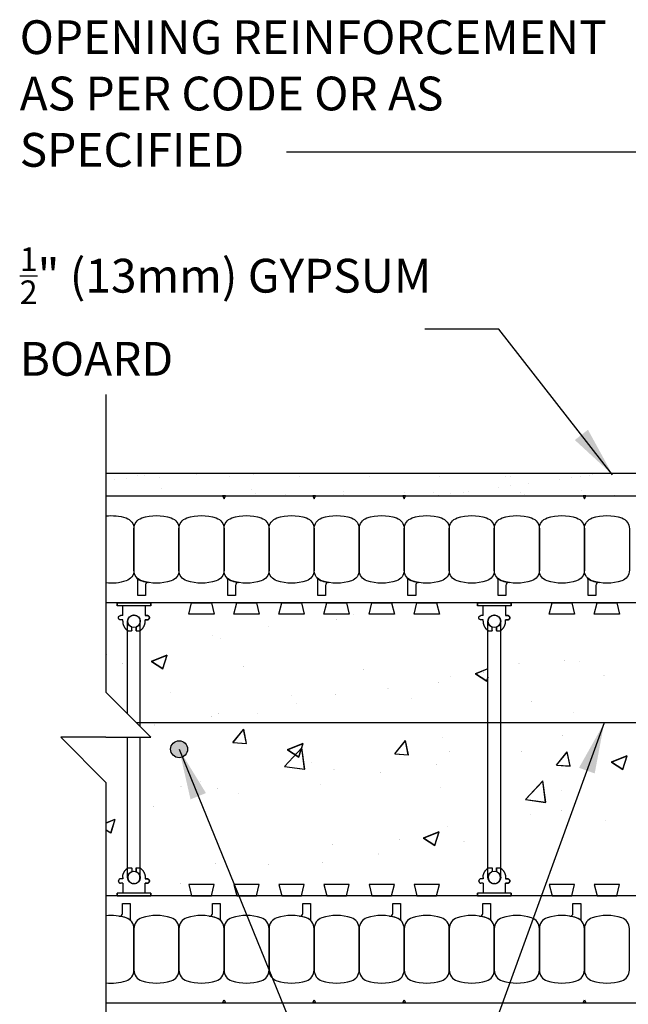
# Model space of a CAD drawing. Units: inches. Extents: x 47.3 to 95.4, y 134.6 to 209.2.
# Drawn here: x 47.3 to 60.8, y 187.4 to 209.2 of the extents above; entities that cross this region are included whole.
import ezdxf

# ---------------------------------------------------------------- set-up
doc = ezdxf.new("R2010")
doc.units = ezdxf.units.IN
doc.header["$LTSCALE"] = 0.5
doc.header["$MEASUREMENT"] = 0
for name, color, linetype in [('HATCH', 12, 'Continuous'), ('line25', 2, 'Continuous'), ('LINE3', 3, 'Continuous'), ('LINE50', 5, 'Continuous'), ('LINE9', 9, 'Continuous'), ('TEXT', 4, 'Continuous')]:
    doc.layers.add(name, color=color, linetype=linetype)
doc.styles.add('DIM', font='romans.shx', dxfattribs={"width": 0.7})
doc.styles.get("Standard").update_dxf_attribs({"font": 'romans.shx', "height": 0.75})
doc.dimstyles.new('ext_12', dxfattribs={"dimscale": 12, "dimtxt": 0.075, "dimasz": 0.09375, "dimexe": 0.09375, "dimexo": 0.0625, "dimgap": 0.0625, "dimtad": 1, "dimdec": 1, "dimzin": 2, "dimdsep": 46, "dimlunit": 4, "dimtxsty": 'DIM', "dimcen": 0.09, "dimdle": 0.09375, "dimclrt": 4, "dimadec": 0, "dimazin": 0, "dimtfac": 1, "dimtdec": 1, "dimtmove": 2, "dimatfit": 3, "dimfxl": 1, "dimfrac": 2, "dimtolj": 1, "dimtzin": 0, "dimarcsym": 0})

# ---------------------------------------------------------------- blocks, each defined once
blk = doc.blocks.new('WEB_6_CENTRE_TOP')
for p, q in [((5.688, 0.141), (0, 0.141)), ((5.688, -0.141), (0, -0.141))]:
    blk.add_line(p, q)
for centre in [(0, 0), (5.688, 0)]:
    blk.add_circle(centre, 0.141)
blk = doc.blocks.new('Connector')
blk.add_point((0.271, 0))
at = {"layer": 'LINE9'}
for p, q in [((0, 0.375), (0, -0.375)), ((0.062, -0.375), (0.062, 0.375)), ((0.281, 0.25), (0.062, 0.25))]:
    blk.add_line(p, q, dxfattribs=at)
for points, weights in [([(0.007, 0.375), (0.004, 0.375), (0, 0.375)], [1, 0.972587069138, 0.950305488115]), ([(0.327, 0.343), (0.308, 0.343), (0.281, 0.317), (0.281, 0.297)], [1, 0.85355339, 0.85355339, 1]), ([(0.328, 0.343), (0.327, 0.343), (0.327, 0.343)], [1, 0.70710678, 1]), ([(0.375, 0.297), (0.375, 0.317), (0.348, 0.343), (0.329, 0.343)], [1, 0.85355339, 0.85355339, 1]), ([(0.406, 0.25), (0.546, 0.25), (0.619, 0.131)], [0.958404415409, 0.794674173519, 0.864651571113]), ([(0.619, 0.052), (0.612, 0.049), (0.604, 0.049)], [0.83615024178, 0.892081430621, 1]), ([(0.619, -0.131), (0.546, -0.25), (0.406, -0.25)], [0.864651574428, 0.794674169686, 0.958404415195]), ([(0.604, -0.049), (0.612, -0.049), (0.619, -0.052)], [1, 0.89208144177, 0.836150253337]), ([(0, -0.375), (0.004, -0.375), (0.007, -0.375)], [0.950305488115, 0.972587069138, 1]), ([(0.281, -0.297), (0.281, -0.317), (0.308, -0.343), (0.327, -0.343)], [1, 0.85355339, 0.85355339, 1]), ([(0.327, -0.343), (0.281, -0.343), (0.281, -0.297)], [1, 0.70710678, 1]), ([(0.329, -0.343), (0.348, -0.343), (0.375, -0.317), (0.375, -0.297)], [1, 0.85355339, 0.85355339, 1]), ([(0.375, -0.297), (0.375, -0.343), (0.329, -0.343)], [1, 0.70710678, 1])]:
    blk.add_rational_spline(points, weights, degree=2, dxfattribs=at)
for points, degree in [([(0, 0.375), (0.002, 0.375), (0.005, 0.375), (0.007, 0.375)], 3), ([(0.007, 0.375), (0.021, 0.375), (0.051, 0.375), (0.062, 0.375), (0.062, 0.375)], 3), ([(0.281, 0.25), (0.281, 0.297)], 1), ([(0.327, 0.343), (0.327, 0.343), (0.328, 0.343), (0.328, 0.343)], 3), ([(0.328, 0.343), (0.329, 0.343), (0.329, 0.343), (0.329, 0.343)], 3), ([(0.375, 0.25), (0.375, 0.297)], 1), ([(0.406, 0.25), (0.375, 0.25)], 1), ([(0.406, 0.25), (0.406, 0.25)], 1), ([(0.406, 0.25), (0.406, 0.25)], 1), ([(0.406, 0.25), (0.406, 0.25)], 1), ([(0.406, 0.25), (0.406, 0.25)], 1), ([(0.406, 0.25), (0.406, 0.25)], 1), ([(0.406, 0.25), (0.406, 0.25)], 1), ([(0.406, 0.25), (0.406, 0.25)], 1), ([(0.406, 0.25), (0.406, 0.25)], 1), ([(0.406, 0.25), (0.406, 0.25)], 1), ([(0.406, 0.25), (0.406, 0.25)], 1), ([(0.406, 0.25), (0.406, 0.25)], 1), ([(0.406, 0.25), (0.406, 0.25)], 1), ([(0.406, 0.25), (0.406, 0.25)], 1), ([(0.406, 0.25), (0.406, 0.25)], 1), ([(0.406, 0.25), (0.406, 0.25)], 1), ([(0.406, 0.25), (0.406, 0.25)], 1), ([(0.406, 0.25), (0.406, 0.25)], 1), ([(0.406, 0.25), (0.406, 0.25)], 1), ([(0.406, 0.25), (0.406, 0.25)], 1), ([(0.406, 0.25), (0.406, 0.25)], 1), ([(0.406, 0.25), (0.406, 0.25)], 1), ([(0.406, 0.25), (0.406, 0.25)], 1), ([(0.406, 0.25), (0.406, 0.25)], 1), ([(0.406, 0.25), (0.406, 0.25)], 1), ([(0.604, 0.049), (0.532, 0.049)], 1), ([(0.532, 0.049), (0.532, 0.049)], 1), ([(0.532, 0.049), (0.532, 0.049)], 1), ([(0.532, 0.049), (0.532, 0.049)], 1), ([(0.532, 0.049), (0.532, 0.049)], 1), ([(0.532, 0.049), (0.532, 0.049)], 1), ([(0.532, 0.049), (0.532, 0.049)], 1), ([(0.532, 0.049), (0.532, 0.049)], 1), ([(0.532, 0.049), (0.532, 0.049)], 1), ([(0.532, 0.049), (0.532, 0.049)], 1), ([(0.532, 0.049), (0.532, 0.049)], 1), ([(0.604, 0.049), (0.609, 0.049), (0.614, 0.05), (0.619, 0.052)], 3), ([(0.604, 0.049), (0.604, 0.049)], 1), ([(0.604, 0.049), (0.604, 0.049)], 1), ([(0.604, 0.049), (0.604, 0.049)], 1), ([(0.604, 0.049), (0.604, 0.049)], 1), ([(0.619, 0.131), (0.619, 0.052)], 1), ([(0.619, 0.131), (0.619, 0.131)], 1), ([(0.619, 0.131), (0.619, 0.131)], 1), ([(0.619, 0.131), (0.619, 0.131)], 1), ([(0.619, 0.131), (0.619, 0.131)], 1), ([(0.532, -0.049), (0.604, -0.049)], 1), ([(0.604, -0.049), (0.58, -0.049), (0.556, -0.049), (0.532, -0.049)], 3), ([(0.532, -0.049), (0.532, -0.049)], 1), ([(0.532, -0.049), (0.532, -0.049)], 1), ([(0.532, -0.049), (0.532, -0.049)], 1), ([(0.532, -0.049), (0.532, -0.049)], 1), ([(0.619, -0.052), (0.614, -0.05), (0.609, -0.049), (0.604, -0.049)], 3), ([(0.604, -0.049), (0.604, -0.049)], 1), ([(0.604, -0.049), (0.604, -0.049)], 1), ([(0.604, -0.049), (0.604, -0.049)], 1), ([(0.604, -0.049), (0.604, -0.049)], 1), ([(0.604, -0.049), (0.604, -0.049)], 1), ([(0.604, -0.049), (0.604, -0.049)], 1), ([(0.604, -0.049), (0.604, -0.049)], 1), ([(0.604, -0.049), (0.604, -0.049)], 1), ([(0.619, -0.052), (0.619, -0.131)], 1), ([(0.619, -0.131), (0.619, -0.131)], 1), ([(0.619, -0.131), (0.619, -0.131)], 1), ([(0.619, -0.131), (0.619, -0.131)], 1), ([(0.619, -0.131), (0.619, -0.131)], 1), ([(0.007, -0.375), (0.005, -0.375), (0.002, -0.375), (0, -0.375)], 3), ([(0.062, -0.375), (0.062, -0.375), (0.051, -0.375), (0.021, -0.375), (0.007, -0.375)], 3), ([(0.062, -0.25), (0.281, -0.25)], 1), ([(0.281, -0.297), (0.281, -0.25)], 1), ([(0.281, -0.25), (0.281, -0.297)], 1), ([(0.328, -0.343), (0.328, -0.343), (0.327, -0.343), (0.327, -0.343)], 3), ([(0.329, -0.343), (0.329, -0.343), (0.329, -0.343), (0.328, -0.343)], 3), ([(0.375, -0.25), (0.375, -0.297)], 1), ([(0.375, -0.297), (0.375, -0.25)], 1), ([(0.406, -0.25), (0.375, -0.25)], 1), ([(0.406, -0.25), (0.406, -0.25)], 1), ([(0.406, -0.25), (0.406, -0.25)], 1), ([(0.406, -0.25), (0.406, -0.25)], 1), ([(0.406, -0.25), (0.406, -0.25)], 1), ([(0.406, -0.25), (0.406, -0.25)], 1), ([(0.406, -0.25), (0.406, -0.25)], 1), ([(0.406, -0.25), (0.406, -0.25)], 1), ([(0.406, -0.25), (0.406, -0.25)], 1), ([(0.406, -0.25), (0.406, -0.25)], 1), ([(0.406, -0.25), (0.406, -0.25)], 1), ([(0.406, -0.25), (0.406, -0.25)], 1)]:
    blk.add_open_spline(points, degree=degree, dxfattribs=at)
for points, weights, knots in [([(0.062, 0.375), (0.062, 0.375), (0.046, 0.375), (0.03, 0.375), (0.007, 0.375)], [0.868718858569, 0.861102746415, 1, 0.861102734288, 0.868718859898], [0, 0, 0, 0.5, 0.5, 1, 1, 1]), ([(0.532, 0.049), (0.472, 0.203), (0.333, 0.113), (0.157, 0), (0.333, -0.113), (0.472, -0.203), (0.532, -0.049)], [0.899508922286, 0.599718215298, 1, 0.54226024, 1, 0.599718224335, 0.899508908749], [0, 0, 0, 0.318112, 0.318112, 0.681888, 0.681888, 1, 1, 1]), ([(0.007, -0.375), (0.03, -0.375), (0.046, -0.375), (0.062, -0.375), (0.062, -0.375)], [0.868718859319, 0.861102739573, 1, 0.861102742958, 0.868718858948], [0, 0, 0, 0.5, 0.5, 1, 1, 1])]:
    blk.add_rational_spline(points, weights, degree=2, knots=knots, dxfattribs=at)

msp = doc.modelspace()

# ---------------------------------------------------------------- hatches: boundary and pattern name
at = {"layer": 'HATCH'}
h = msp.add_hatch(dxfattribs=at)
h.set_pattern_fill('AR-SAND', color=256, scale=0.5, style=0)
h.set_pattern_definition([(37.5, (15.678, 40.5089), (-0.0314967, 0.963412), [0, -0.76, 0, -0.85, 0, -0.8125]), (7.5, (15.678, 40.5089), (0.884888, 1.411073), [0, -0.41, 0, -0.685, 0, -0.2625]), (327.5, (15.063, 40.5089), (1.557071, 0.0028295), [0, -0.25, 0, -0.9, 0, -1.175]), (317.5, (15.063, 40.5089), (1.503063, 0.438838), [0, -0.125, 0, -0.59, 0, -0.675])])
h.paths.add_polyline_path([(70.7110623, 199.141024), (56.4151831, 199.141024), (56.4151831, 198.641024), (69.8253142, 198.641024), (70.7110623, 198.641024)])
h.paths.add_polyline_path([(56.4151831, 199.141024), (49.2003142, 199.141024), (49.2003142, 198.641024), (56.4151831, 198.641024)])
h = msp.add_hatch(dxfattribs=at)
h.set_pattern_fill('AR-CONC', color=256, scale=0.5, angle=1, style=0)
h.set_pattern_definition([(51, (15.678, 40.509), (3.59123, -0.251123), [0.375, -4.125]), (356, (15.678, 40.509), (-0.75929, 3.74828), [0.3, -3.3]), (101.4514, (15.9772, 40.488), (2.831944, 3.497155), [0.3187, -3.50571]), (47.1842, (15.6605, 41.5087), (5.34984, -0.73434), [0.5625, -6.1875]), (97.6356, (16.1063, 41.4475), (4.5876, 4.9514), [0.47805, -5.25856]), (352.1842, (15.6605, 41.5087), (4.5876, 4.95141), [0.45, -4.95]), (22, (16.1648, 41.2675), (3.019214, -1.9607), [0.375, -4.125]), (327, (16.1648, 41.2675), (1.15311, 3.64643), [0.3, -3.3]), (72.4514, (16.4164, 41.104), (4.17233, 1.68573), [0.3187, -3.50571]), (38.5, (15.678, 40.5089), (0.031741, 1.665277), [0, -3.26, 0, -3.35, 0, -3.3125]), (8.5, (15.678, 40.5089), (1.28073, 1.994714), [0, -1.91, 0, -3.185, 0, -1.2625]), (328.5, (14.5631, 40.4894), (2.670674, -0.066175), [0, -1.25, 0, -3.9, 0, -5.175]), (318.5, (14.0632, 40.4807), (2.90675, 0.55134), [0, -1.625, 0, -2.59, 0, -3.675])])
h.paths.add_polyline_path([(68.7003142, 191.516024, -1), (67.9503142, 191.516024, -1)], flags=16)
h.paths.add_polyline_path([(67.9503142, 194.516024, -1), (68.7003142, 194.516024, -1)], flags=16)
h.paths.add_polyline_path([(57.9661912, 192.4327597), (57.9661912, 190.016024), (65.6849412, 190.016024), (65.6849412, 192.4327597)])
h.paths.add_polyline_path([(57.9661912, 193.5992884), (57.9661912, 192.4327597), (65.6849412, 192.4327597), (65.6849412, 192.6683897, -0.3056146846), (65.4505662, 193.016024, -0.3056146846), (65.6849412, 193.3636583), (65.6849412, 193.5992884)])
h.paths.add_polyline_path([(65.6849412, 193.5992884), (65.6849412, 196.016024), (57.9661912, 196.016024), (57.9661912, 193.5992884)])
h.paths.add_polyline_path([(57.6849412, 193.5992884), (57.6849412, 196.016024), (49.9661912, 196.016024), (49.9661912, 193.5992884)])
h.paths.add_polyline_path([(57.6849412, 192.4327597), (57.6849412, 193.5992884), (49.9661912, 193.5992884), (49.9661912, 193.3636583, -0.3056146846), (50.2005662, 193.016024, -0.3056146846), (49.9661912, 192.6683897), (49.9661912, 192.4327597)])
h.paths.add_polyline_path([(57.6849412, 190.016024), (57.6849412, 192.4327597), (49.9661912, 192.4327597), (49.9661912, 190.016024)])
h.paths.add_polyline_path([(49.6849412, 192.4327597), (49.2003142, 192.4327597), (49.2003142, 190.016024), (49.6849412, 190.016024)])
h.paths.add_polyline_path([(49.6849412, 196.016024), (49.2003142, 196.016024), (49.2003142, 193.5992884), (49.6849412, 193.5992884)])
edge = h.paths.add_edge_path()
edge.add_line((69.8253142, 190.2634859), (69.2707406, 190.2634859))
edge.add_line((69.2707406, 190.2634859), (69.2707406, 190.9210239))
edge.add_line((69.2707406, 190.9210239), (69.1115705, 190.9210183))
edge.add_line((69.1115705, 190.9210183), (68.8877, 191.0022365))
edge.add_line((68.8877, 191.0022365), (69.1121104, 191.0834546))
edge.add_line((69.1121104, 191.0834546), (69.2707406, 191.0834601))
edge.add_line((69.2707406, 191.0834601), (69.2707406, 194.8027538))
edge.add_line((69.2707406, 194.8027538), (69.1115705, 194.8027483))
edge.add_line((69.1115705, 194.8027483), (68.8877, 194.8839664))
edge.add_line((68.8877, 194.8839664), (69.1121104, 194.9651845))
edge.add_line((69.1121104, 194.9651845), (69.2707406, 194.9651901))
edge.add_line((69.2707406, 194.9651901), (69.2707406, 195.7634859))
edge.add_line((69.2707406, 195.7634859), (69.8253142, 195.7634859))
edge.add_line((69.8253142, 195.7634859), (69.8253142, 196.016024))
edge.add_line((69.8253142, 196.016024), (65.9661912, 196.016024))
edge.add_line((65.9661912, 196.016024), (65.9661912, 193.3636583))
edge.add_arc((65.8255662, 193.016024), 0.375, -67.97568716, 67.97568716, ccw=False)
edge.add_line((65.9661912, 192.6683897), (65.9661912, 190.016024))
edge.add_line((65.9661912, 190.016024), (69.8253142, 190.016024))
edge.add_line((69.8253142, 190.016024), (69.8253142, 190.2634859))
at = {"layer": 'LINE3'}
msp.add_hatch(color=256, dxfattribs=at).paths.add_polyline_path([(51.0130662, 193.016024, 1), (50.6380662, 193.016024, 1)])

# ---------------------------------------------------------------- linework, layer by layer
at = {"layer": 'HATCH'}
for p, q in [((54.3250506, 195.8923327), (54.3250506, 195.8923327)), ((54.7032491, 196.0157759), (54.7032491, 196.0157759)), ((52.8142288, 195.7334599), (52.8142288, 195.7334599)), ((51.5655962, 195.5468506), (51.5655962, 195.5468506)), ((51.7350543, 195.4721856), (51.7350543, 195.4721856)), ((49.2154927, 195.1080647), (49.2154927, 195.1080647)), ((50.2124856, 194.967486), (50.5601796, 195.1079634)), ((50.2124857, 194.9674859), (50.4640868, 194.8040942)), ((50.4642067, 194.8040672), (50.5602997, 195.1079363)), ((59.3735196, 194.9879796), (59.3735196, 194.9879796)), ((59.7101872, 194.9607601), (59.7101872, 194.9607601)), ((49.5733249, 194.9217628), (49.5733249, 194.9217628)), ((52.2439987, 194.855588), (52.2439987, 194.855588)), ((54.9146726, 194.7894133), (54.9146726, 194.7894133)), ((57.404027, 194.6925151), (57.6849412, 194.8060118)), ((57.5853464, 194.7232385), (57.5853464, 194.7232385)), ((58.3688116, 194.9093373), (58.3688116, 194.9093373)), ((56.853958, 194.6238588), (56.853958, 194.6238588)), ((57.4040271, 194.6925151), (57.6556282, 194.5291234)), ((57.6557478, 194.5290907), (57.6849412, 194.6214072)), ((60.2560203, 194.6570638), (60.2560203, 194.6570638)), ((55.4620602, 194.3579986), (55.4620602, 194.3579986)), ((56.5725344, 194.4918347), (56.5725344, 194.4918347)), ((50.6391251, 194.2686396), (50.6391251, 194.2686396)), ((53.3097989, 194.2024648), (53.3097989, 194.2024648)), ((54.2933095, 194.2270559), (54.2933095, 194.2270559)), ((55.9804728, 194.13629), (55.9804728, 194.13629)), ((58.6511466, 194.0701153), (58.6511466, 194.0701153)), ((53.4225189, 194.0210617), (53.4225189, 194.0210617)), ((51.5334986, 193.7387457), (51.5334986, 193.7387457)), ((51.7033132, 193.8069087), (51.7033132, 193.8069087)), ((52.5553089, 193.8066599), (52.5553089, 193.8066599)), ((59.5858646, 193.8325797), (59.5858646, 193.8325797)), ((50.2848661, 193.5521364), (50.2848661, 193.5521364)), ((52.0212258, 193.1652868), (52.2572209, 193.4567165)), ((52.3206137, 193.1443308), (52.2573399, 193.4566875)), ((55.6124563, 192.9141635), (55.8484515, 193.2055932)), ((55.9118441, 192.8932046), (55.8485702, 193.2055614)), ((56.6791133, 193.281241), (56.6791133, 193.281241)), ((59.3417786, 193.3227028), (59.3417786, 193.3227028)), ((52.0212258, 193.1652868), (52.320495, 193.1443598)), ((53.165953, 192.6320088), (53.5482526, 193.0446265)), ((53.2316997, 193.0067854), (53.5793936, 193.1472629)), ((53.2316997, 193.0067854), (53.4833009, 192.8433937)), ((53.4834192, 192.8433643), (53.5795122, 193.1472334)), ((53.6118926, 192.5707702), (53.5483728, 193.0445828)), ((55.6124564, 192.9141635), (55.9117256, 192.8932365)), ((56.822217, 192.9585819), (56.822217, 192.9585819)), ((58.4294571, 192.9660459), (58.4294571, 192.9660459)), ((59.2036869, 192.6630401), (59.4396821, 192.9544699)), ((59.5030744, 192.6420785), (59.4398006, 192.9544352)), ((60.4232411, 192.7318146), (60.770935, 192.8722921)), ((60.6749603, 192.5683878), (60.7710533, 192.8722569)), ((53.165953, 192.6320088), (53.6117727, 192.5708139)), ((53.7723619, 192.7299023), (53.7723619, 192.7299023)), ((54.2615685, 192.561779), (54.2615685, 192.561779)), ((56.5404368, 192.6837299), (56.5404368, 192.6837299)), ((59.203687, 192.6630401), (59.5029562, 192.6421132)), ((60.4232411, 192.7318145), (60.6748423, 192.5684228)), ((55.2918042, 192.4971205), (55.2918042, 192.4971205)), ((50.8656105, 192.1785636), (50.8656105, 192.1785636)), ((51.2937479, 192.2970699), (51.2937479, 192.2970699)), ((51.6715722, 192.1416318), (51.6715722, 192.1416318)), ((53.9644217, 192.2308952), (53.9644217, 192.2308952)), ((56.6350956, 192.1647204), (56.6350956, 192.1647204)), ((58.5157891, 191.8976694), (58.8980886, 192.3102871)), ((58.9617279, 191.8364274), (58.8982081, 192.3102401)), ((59.3057694, 192.0985456), (59.3057694, 192.0985456)), ((52.1417887, 192.0263475), (52.1417887, 192.0263475)), ((58.5157891, 191.8976694), (58.9616087, 191.8364745)), ((50.2527684, 191.7440316), (50.2527684, 191.7440316)), ((59.3100376, 191.6574259), (59.3100376, 191.6574259)), ((49.2003142, 191.378), (49.4070663, 191.4615332)), ((49.3110906, 191.1576379), (49.4071836, 191.461507)), ((58.6189086, 191.5650551), (58.6189086, 191.5650551)), ((60.2987424, 191.4421047), (60.2987424, 191.4421047)), ((49.2003142, 191.229527), (49.3109735, 191.157664)), ((56.790476, 191.293305), (56.790476, 191.293305)), ((55.7121572, 191.0137164), (55.7121572, 191.0137164)), ((56.2509137, 191.0460849), (56.5986077, 191.1865624)), ((56.2509138, 191.0460849), (56.5025149, 190.8826932)), ((56.5026317, 190.8826614), (56.5987247, 191.1865305)), ((54.2298275, 190.8965022), (54.2298275, 190.8965022)), ((57.1487269, 190.9713317), (57.1487269, 190.9713317)), ((55.2597066, 190.6890157), (55.2597066, 190.6890157)), ((51.6398312, 190.476355), (51.6398312, 190.476355)), ((52.8054058, 190.4623777), (52.8054058, 190.4623777)), ((54.011074, 190.5024063), (54.011074, 190.5024063)), ((50.8610585, 190.0316333), (50.8610585, 190.0316333))]:
    msp.add_line(p, q, dxfattribs=at)
at = {"layer": 'line25'}
for p, q in [((69.5775162, 196.2634859), (49.1977761, 196.2634859)), ((69.5775162, 189.7634859), (49.2003142, 189.7634859))]:
    msp.add_line(p, q, dxfattribs=at)
for points in [[(51.5416101, 196.2634859), (51.6039421, 196.0134859), (51.0416101, 196.0134859), (51.1039421, 196.2634859)], [(52.5416101, 196.2634859), (52.6039421, 196.0134859), (52.0416101, 196.0134859), (52.1039421, 196.2634859)], [(53.5416101, 196.2634859), (53.6039421, 196.0134859), (53.0416101, 196.0134859), (53.1039421, 196.2634859)], [(54.5416101, 196.2634859), (54.6039421, 196.0134859), (54.0416101, 196.0134859), (54.1039421, 196.2634859)], [(55.5416101, 196.2634859), (55.6039421, 196.0134859), (55.0416101, 196.0134859), (55.1039421, 196.2634859)], [(56.5416101, 196.2634859), (56.6039421, 196.0134859), (56.0416101, 196.0134859), (56.1039421, 196.2634859)], [(59.5416101, 196.2634859), (59.6039421, 196.0134859), (59.0416101, 196.0134859), (59.1039421, 196.2634859)], [(60.5416101, 196.2634859), (60.6039421, 196.0134859), (60.0416101, 196.0134859), (60.1039421, 196.2634859)], [(51.5416101, 189.7634859), (51.6039421, 190.0134859), (51.0416101, 190.0134859), (51.1039421, 189.7634859)], [(52.5416101, 189.7634859), (52.6039421, 190.0134859), (52.0416101, 190.0134859), (52.1039421, 189.7634859)], [(53.5416101, 189.7634859), (53.6039421, 190.0134859), (53.0416101, 190.0134859), (53.1039421, 189.7634859)], [(54.5416101, 189.7634859), (54.6039421, 190.0134859), (54.0416101, 190.0134859), (54.1039421, 189.7634859)], [(55.5416101, 189.7634859), (55.6039421, 190.0134859), (55.0416101, 190.0134859), (55.1039421, 189.7634859)], [(56.5416101, 189.7634859), (56.6039421, 190.0134859), (56.0416101, 190.0134859), (56.1039421, 189.7634859)], [(59.5416101, 189.7634859), (59.6039421, 190.0134859), (59.0416101, 190.0134859), (59.1039421, 189.7634859)], [(60.5416101, 189.7634859), (60.6039421, 190.0134859), (60.0416101, 190.0134859), (60.1039421, 189.7634859)]]:
    msp.add_lwpolyline(points, close=True, dxfattribs=at)
at = {"layer": 'LINE3'}
msp.add_line((67.7707406, 193.5992884), (49.8826748, 193.5992884), dxfattribs=at)
msp.add_circle((50.8255662, 193.016024), 0.1875, dxfattribs=at)
at = {"layer": 'LINE50'}
for p, q in [((49.1977761, 198.6384859), (69.5775162, 198.6384859)), ((49.1977761, 187.3884859), (69.5775162, 187.3884859))]:
    msp.add_line(p, q, dxfattribs=at)
at = {"layer": 'LINE9'}
for p, q in [((49.2003142, 200.891024), (49.2003142, 194.281649)), ((49.2003142, 199.141024), (71.9097538, 199.141024)), ((49.6821064, 193.7998568), (49.6821064, 195.8575211)), ((49.9633564, 193.5186068), (49.9633564, 195.8575211)), ((50.2003142, 193.281649), (49.2003142, 194.281649)), ((48.2003142, 193.281649), (49.2003142, 192.281649)), ((49.2003142, 193.281649), (48.2003142, 193.281649)), ((49.2003142, 193.281649), (50.2003142, 193.281649)), ((49.6821064, 190.1695211), (49.6821064, 193.281649)), ((49.9633564, 190.1695211), (49.9633564, 193.281649)), ((49.2003142, 192.281649), (49.2003142, 181.8884859))]:
    msp.add_line(p, q, dxfattribs=at)
for points in [[(51.7915261, 198.6384859), (51.8227761, 198.5740011), (51.8540261, 198.6384859)], [(53.7915261, 198.6384859), (53.8227761, 198.5740011), (53.8540261, 198.6384859)], [(55.7915261, 198.6384859), (55.8227761, 198.5740011), (55.8540261, 198.6384859)], [(59.7915261, 198.6384859), (59.8227761, 198.5740011), (59.8540261, 198.6384859)], [(51.7915261, 187.3884859), (51.8227761, 187.4529707), (51.8540261, 187.3884859)], [(53.7915261, 187.3884859), (53.8227761, 187.4529707), (53.8540261, 187.3884859)], [(55.7915261, 187.3884859), (55.8227761, 187.4529707), (55.8540261, 187.3884859)], [(59.7915261, 187.3884859), (59.8227761, 187.4529707), (59.8540261, 187.3884859)]]:
    msp.add_lwpolyline(points, close=True, dxfattribs=at)
for points in [[(49.1977761, 198.1936074, -0.1080897437), (49.6496992, 198.1494397, -0.3253046293), (49.8227761, 197.9115682), (49.8227761, 196.9904036, -0.3253046293), (49.6496992, 196.7525322, -0.1080897437), (49.1977761, 196.7083645)], [(49.1977761, 187.8333645, 0.1080897437), (49.6496992, 187.8775322, 0.3253046293), (49.8227761, 188.1154036), (49.8227761, 189.0365682, 0.3253046293), (49.6496992, 189.2744397, 0.1074814742), (49.2003142, 189.318905, 0.1074814742)]]:
    msp.add_lwpolyline(points, format="xyb", dxfattribs=at)
for points in [[(50.6496992, 196.7525322, -0.1576707808), (49.995853, 196.7525322, -0.3253046293), (49.8227761, 196.9904036), (49.8227761, 197.9115682, -0.3253046293), (49.995853, 198.1494397, -0.1576707808), (50.6496992, 198.1494397, -0.3253046293), (50.8227761, 197.9115682), (50.8227761, 196.9904036, -0.3253046293)], [(51.6496992, 196.7525322, -0.1576707808), (50.995853, 196.7525322, -0.3253046293), (50.8227761, 196.9904036), (50.8227761, 197.9115682, -0.3253046293), (50.995853, 198.1494397, -0.1576707808), (51.6496992, 198.1494397, -0.3253046293), (51.8227761, 197.9115682), (51.8227761, 196.9904036, -0.3253046293)], [(52.6496992, 196.7525322, -0.1576707808), (51.995853, 196.7525322, -0.3253046293), (51.8227761, 196.9904036), (51.8227761, 197.9115682, -0.3253046293), (51.995853, 198.1494397, -0.1576707808), (52.6496992, 198.1494397, -0.3253046293), (52.8227761, 197.9115682), (52.8227761, 196.9904036, -0.3253046293)], [(53.6496992, 196.7525322, -0.1576707808), (52.995853, 196.7525322, -0.3253046293), (52.8227761, 196.9904036), (52.8227761, 197.9115682, -0.3253046293), (52.995853, 198.1494397, -0.1576707808), (53.6496992, 198.1494397, -0.3253046293), (53.8227761, 197.9115682), (53.8227761, 196.9904036, -0.3253046293)], [(54.6496992, 196.7525322, -0.1576707808), (53.995853, 196.7525322, -0.3253046293), (53.8227761, 196.9904036), (53.8227761, 197.9115682, -0.3253046293), (53.995853, 198.1494397, -0.1576707808), (54.6496992, 198.1494397, -0.3253046293), (54.8227761, 197.9115682), (54.8227761, 196.9904036, -0.3253046293)], [(55.6496992, 196.7525322, -0.1576707808), (54.995853, 196.7525322, -0.3253046293), (54.8227761, 196.9904036), (54.8227761, 197.9115682, -0.3253046293), (54.995853, 198.1494397, -0.1576707808), (55.6496992, 198.1494397, -0.3253046293), (55.8227761, 197.9115682), (55.8227761, 196.9904036, -0.3253046293)], [(56.6496992, 196.7525322, -0.1576707808), (55.995853, 196.7525322, -0.3253046293), (55.8227761, 196.9904036), (55.8227761, 197.9115682, -0.3253046293), (55.995853, 198.1494397, -0.1576707808), (56.6496992, 198.1494397, -0.3253046293), (56.8227761, 197.9115682), (56.8227761, 196.9904036, -0.3253046293)], [(57.6496992, 196.7525322, -0.1576707808), (56.995853, 196.7525322, -0.3253046293), (56.8227761, 196.9904036), (56.8227761, 197.9115682, -0.3253046293), (56.995853, 198.1494397, -0.1576707808), (57.6496992, 198.1494397, -0.3253046293), (57.8227761, 197.9115682), (57.8227761, 196.9904036, -0.3253046293)], [(58.6496992, 196.7525322, -0.1576707808), (57.995853, 196.7525322, -0.3253046293), (57.8227761, 196.9904036), (57.8227761, 197.9115682, -0.3253046293), (57.995853, 198.1494397, -0.1576707808), (58.6496992, 198.1494397, -0.3253046293), (58.8227761, 197.9115682), (58.8227761, 196.9904036, -0.3253046293)], [(59.6496992, 196.7525322, -0.1576707808), (58.995853, 196.7525322, -0.3253046293), (58.8227761, 196.9904036), (58.8227761, 197.9115682, -0.3253046293), (58.995853, 198.1494397, -0.1576707808), (59.6496992, 198.1494397, -0.3253046293), (59.8227761, 197.9115682), (59.8227761, 196.9904036, -0.3253046293)], [(60.6496992, 196.7525322, -0.1576707808), (59.995853, 196.7525322, -0.3253046293), (59.8227761, 196.9904036), (59.8227761, 197.9115682, -0.3253046293), (59.995853, 198.1494397, -0.1576707808), (60.6496992, 198.1494397, -0.3253046293), (60.8227761, 197.9115682), (60.8227761, 196.9904036, -0.3253046293)], [(49.995853, 196.7525322, 0.0372666955), (50.1495484, 196.7152024, 0.463035607), (50.0768586, 196.6535386), (50.0768586, 196.4319403), (49.9060269, 196.4319403), (49.9060269, 196.7780336, 0.189002358), (49.8893767, 196.8205076, 0.1284073578)], [(51.995853, 196.7525322, 0.0372666955), (52.1495484, 196.7152024, 0.463035607), (52.0768586, 196.6535386), (52.0768586, 196.4319403), (51.9060269, 196.4319403), (51.9060269, 196.7780336, 0.189002358), (51.8893767, 196.8205076, 0.1284073578)], [(53.995853, 196.7525322, 0.0372666955), (54.1495484, 196.7152024, 0.463035607), (54.0768586, 196.6535386), (54.0768586, 196.4319403), (53.9060269, 196.4319403), (53.9060269, 196.7780336, 0.189002358), (53.8893767, 196.8205076, 0.1284073578)], [(55.995853, 196.7525322, 0.0372666955), (56.1495484, 196.7152024, 0.463035607), (56.0768586, 196.6535386), (56.0768586, 196.4319403), (55.9060269, 196.4319403), (55.9060269, 196.7780336, 0.189002358), (55.8893767, 196.8205076, 0.1284073578)], [(57.995853, 196.7525322, 0.0372666955), (58.1495484, 196.7152024, 0.463035607), (58.0768586, 196.6535386), (58.0768586, 196.4319403), (57.9060269, 196.4319403), (57.9060269, 196.7780336, 0.189002358), (57.8893767, 196.8205076, 0.1284073578)], [(59.995853, 196.7525322, 0.0372666955), (60.1495484, 196.7152024, 0.463035607), (60.0768586, 196.6535386), (60.0768586, 196.4319403), (59.9060269, 196.4319403), (59.9060269, 196.7780336, 0.189002358), (59.8893767, 196.8205076, 0.1284073578)], [(49.6496992, 189.2744397, 0.0372666955), (49.4960038, 189.3117695, 0.463035607), (49.5686936, 189.3734332), (49.5686936, 189.5950316), (49.7395254, 189.5950316), (49.7395254, 189.2489383, 0.189002358), (49.7561755, 189.2064643, 0.1284073578)], [(51.6496992, 189.2744397, 0.0372666955), (51.4960038, 189.3117695, 0.463035607), (51.5686936, 189.3734332), (51.5686936, 189.5950316), (51.7395254, 189.5950316), (51.7395254, 189.2489383, 0.189002358), (51.7561755, 189.2064643, 0.1284073578)], [(53.6496992, 189.2744397, 0.0372666955), (53.4960038, 189.3117695, 0.463035607), (53.5686936, 189.3734332), (53.5686936, 189.5950316), (53.7395254, 189.5950316), (53.7395254, 189.2489383, 0.189002358), (53.7561755, 189.2064643, 0.1284073578)], [(55.6496992, 189.2744397, 0.0372666955), (55.4960038, 189.3117695, 0.463035607), (55.5686936, 189.3734332), (55.5686936, 189.5950316), (55.7395254, 189.5950316), (55.7395254, 189.2489383, 0.189002358), (55.7561755, 189.2064643, 0.1284073578)], [(57.6496992, 189.2744397, 0.0372666955), (57.4960038, 189.3117695, 0.463035607), (57.5686936, 189.3734332), (57.5686936, 189.5950316), (57.7395254, 189.5950316), (57.7395254, 189.2489383, 0.189002358), (57.7561755, 189.2064643, 0.1284073578)], [(59.6496992, 189.2744397, 0.0372666955), (59.4960038, 189.3117695, 0.463035607), (59.5686936, 189.3734332), (59.5686936, 189.5950316), (59.7395254, 189.5950316), (59.7395254, 189.2489383, 0.189002358), (59.7561755, 189.2064643, 0.1284073578)], [(50.6496992, 189.2744397, 0.1576707808), (49.995853, 189.2744397, 0.3253046293), (49.8227761, 189.0365682), (49.8227761, 188.1154036, 0.3253046293), (49.995853, 187.8775322, 0.1576707808), (50.6496992, 187.8775322, 0.3253046293), (50.8227761, 188.1154036), (50.8227761, 189.0365682, 0.3253046293)], [(51.6496992, 189.2744397, 0.1576707808), (50.995853, 189.2744397, 0.3253046293), (50.8227761, 189.0365682), (50.8227761, 188.1154036, 0.3253046293), (50.995853, 187.8775322, 0.1576707808), (51.6496992, 187.8775322, 0.3253046293), (51.8227761, 188.1154036), (51.8227761, 189.0365682, 0.3253046293)], [(52.6496992, 189.2744397, 0.1576707808), (51.995853, 189.2744397, 0.3253046293), (51.8227761, 189.0365682), (51.8227761, 188.1154036, 0.3253046293), (51.995853, 187.8775322, 0.1576707808), (52.6496992, 187.8775322, 0.3253046293), (52.8227761, 188.1154036), (52.8227761, 189.0365682, 0.3253046293)], [(53.6496992, 189.2744397, 0.1576707808), (52.995853, 189.2744397, 0.3253046293), (52.8227761, 189.0365682), (52.8227761, 188.1154036, 0.3253046293), (52.995853, 187.8775322, 0.1576707808), (53.6496992, 187.8775322, 0.3253046293), (53.8227761, 188.1154036), (53.8227761, 189.0365682, 0.3253046293)], [(54.6496992, 189.2744397, 0.1576707808), (53.995853, 189.2744397, 0.3253046293), (53.8227761, 189.0365682), (53.8227761, 188.1154036, 0.3253046293), (53.995853, 187.8775322, 0.1576707808), (54.6496992, 187.8775322, 0.3253046293), (54.8227761, 188.1154036), (54.8227761, 189.0365682, 0.3253046293)], [(55.6496992, 189.2744397, 0.1576707808), (54.995853, 189.2744397, 0.3253046293), (54.8227761, 189.0365682), (54.8227761, 188.1154036, 0.3253046293), (54.995853, 187.8775322, 0.1576707808), (55.6496992, 187.8775322, 0.3253046293), (55.8227761, 188.1154036), (55.8227761, 189.0365682, 0.3253046293)], [(56.6496992, 189.2744397, 0.1576707808), (55.995853, 189.2744397, 0.3253046293), (55.8227761, 189.0365682), (55.8227761, 188.1154036, 0.3253046293), (55.995853, 187.8775322, 0.1576707808), (56.6496992, 187.8775322, 0.3253046293), (56.8227761, 188.1154036), (56.8227761, 189.0365682, 0.3253046293)], [(57.6496992, 189.2744397, 0.1576707808), (56.995853, 189.2744397, 0.3253046293), (56.8227761, 189.0365682), (56.8227761, 188.1154036, 0.3253046293), (56.995853, 187.8775322, 0.1576707808), (57.6496992, 187.8775322, 0.3253046293), (57.8227761, 188.1154036), (57.8227761, 189.0365682, 0.3253046293)], [(58.6496992, 189.2744397, 0.1576707808), (57.995853, 189.2744397, 0.3253046293), (57.8227761, 189.0365682), (57.8227761, 188.1154036, 0.3253046293), (57.995853, 187.8775322, 0.1576707808), (58.6496992, 187.8775322, 0.3253046293), (58.8227761, 188.1154036), (58.8227761, 189.0365682, 0.3253046293)], [(59.6496992, 189.2744397, 0.1576707808), (58.995853, 189.2744397, 0.3253046293), (58.8227761, 189.0365682), (58.8227761, 188.1154036, 0.3253046293), (58.995853, 187.8775322, 0.1576707808), (59.6496992, 187.8775322, 0.3253046293), (59.8227761, 188.1154036), (59.8227761, 189.0365682, 0.3253046293)], [(60.6496992, 189.2744397, 0.1576707808), (59.995853, 189.2744397, 0.3253046293), (59.8227761, 189.0365682), (59.8227761, 188.1154036, 0.3253046293), (59.995853, 187.8775322, 0.1576707808), (60.6496992, 187.8775322, 0.3253046293), (60.8227761, 188.1154036), (60.8227761, 189.0365682, 0.3253046293)]]:
    msp.add_lwpolyline(points, format="xyb", close=True, dxfattribs=at)
for centre in [(49.8227314, 195.8575211), (49.8227314, 190.1695211)]:
    msp.add_circle(centre, 0.140625, dxfattribs=at)

# ---------------------------------------------------------------- block references
at = {"xscale": -1, "rotation": 90}
for p in [(49.8227761, 196.2634859), (57.8227761, 196.2634859)]:
    msp.add_blockref('Connector', p, dxfattribs=at)
at = {"rotation": 90}
for p in [(49.8227761, 189.7635562), (57.8227761, 189.7635562)]:
    msp.add_blockref('Connector', p, dxfattribs=at)
at = {"layer": 'LINE9', "rotation": 270}
msp.add_blockref('WEB_6_CENTRE_TOP', (57.8227314, 195.8575211), dxfattribs=at)

# ---------------------------------------------------------------- texts
at = {"layer": 'TEXT', "char_height": 0.75, "attachment_point": 4}
for s, insert, width in [('\\A1;OPENING REINFORCEMENT AS PER CODE OR AS SPECIFIED', (47.2867654, 207.5704358), 14.394399541), ('\\A1;{\\H0.7x;\\S1/2;}" (13mm) GYPSUM BOARD\\P ', (47.2867654, 202.4813795), 10.661835817)]:
    msp.add_mtext(s, dxfattribs=dict(at, insert=insert, width=width))

# ---------------------------------------------------------------- leaders
at = {"layer": 'TEXT'}
for points in [[(67.5160072, 194.5695363), (61.4159173, 206.2693139), (53.2084805, 206.2693139)], [(60.4487381, 199.1071085), (57.9196167, 202.3415853), (56.2824623, 202.3415853)], [(60.2615451, 193.5992884), (55.6992124, 181.0616315), (54.2819516, 181.0616315)], [(50.8255662, 193.016024), (55.6992124, 181.0616315)]]:
    msp.add_leader(points, dimstyle='ext_12', override={"dimgap": 0.0625, "dimtad": 0}, dxfattribs=at)

doc.saveas('drawing.dxf')
